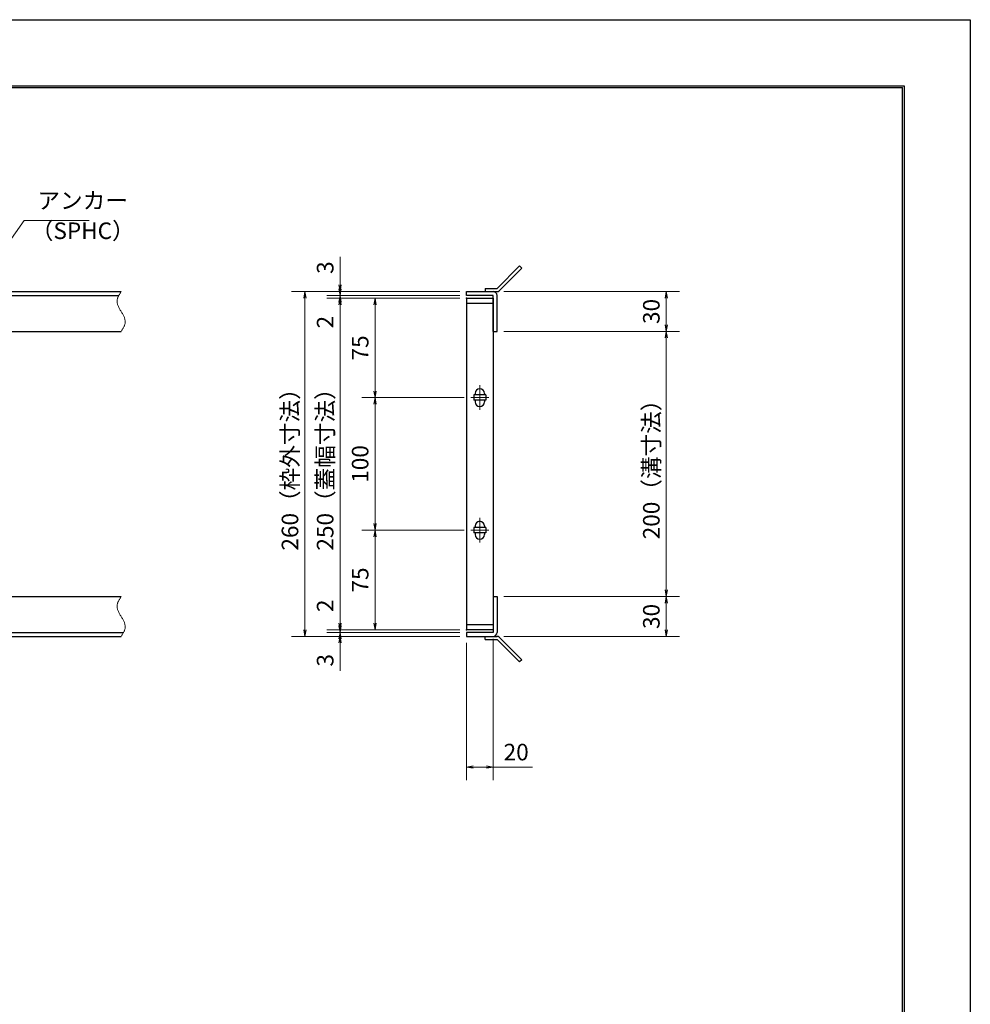
# Model space of a CAD drawing. Extents: x 0 to 2100, y 0 to 1485.
# Drawn here: x 1383 to 2100, y 742 to 1485 of the extents above; entities that cross this region are included whole.
import ezdxf

# ---------------------------------------------------------------- set-up
doc = ezdxf.new("R2010")
doc.units = 0
doc.header["$LTSCALE"] = 15
doc.header["$MEASUREMENT"] = 0
doc.linetypes.add('CENTER', pattern=[2, 1.25, -0.25, 0.25, -0.25])
doc.linetypes.add('PHANTOM', pattern=[2.5, 1.25, -0.25, 0.25, -0.25, 0.25, -0.25])
doc.layers.get('0').update_dxf_attribs({"color": 5, "linetype": 'CONTINUOUS'})
doc.layers.get('DEFPOINTS').update_dxf_attribs({"color": 250, "linetype": 'CONTINUOUS'})
doc.layers.add('7-図\u3000枠', color=160, linetype='CONTINUOUS')
for name, color, linetype, lineweight in [('アンカー', 7, 'CONTINUOUS', 25), ('中心線', 6, 'CENTER', 18), ('寸法注釈', 30, 'CONTINUOUS', 18), ('想像線', 252, 'PHANTOM', 15), ('枠', 7, 'CONTINUOUS', 25), ('蓋', 5, 'CONTINUOUS', 25)]:
    doc.layers.add(name, color=color, linetype=linetype, lineweight=lineweight)
doc.styles.add('BIGFONT', font='romans.shx', dxfattribs={"width": 0.7336, "bigfont": 'extfont.shx'})
doc.styles.get("Standard").update_dxf_attribs({"font": 'ROMANS.SHX', "width": 0.8, "height": 12.5, "bigfont": 'EXTFONT.SHX'})
doc.dimstyles.get("Standard").update_dxf_attribs({"dimscale": 5, "dimtxt": 12.5, "dimasz": 2, "dimexe": 0.5, "dimexo": 0.5, "dimgap": 0.5, "dimtad": 3, "dimdec": 4, "dimdsep": 46, "dimtxsty": 'Standard', "dimblk1": 'OPEN', "dimblk2": 'OPEN', "dimsah": 1, "dimcen": 0, "dimclrd": 30, "dimclre": 30, "dimclrt": 256, "dimadec": 4, "dimazin": 2, "dimtfac": 1, "dimtdec": 4, "dimtmove": 0, "dimatfit": 3, "dimldrblk": 'OPEN', "dimfxl": 0, "dimtolj": 1, "dimlwd": -1, "dimlwe": -1, "dimarcsym": 0})

# ---------------------------------------------------------------- blocks, each defined once
blk = doc.blocks.new('_OPEN')
at = {"color": 0, "linetype": 'ByBlock'}
for p, q in [((-1, 0.17), (0, 0)), ((0, 0), (-1, -0.17)), ((0, 0), (-1, 0))]:
    blk.add_line(p, q, dxfattribs=at)
blk = doc.blocks.new('*D138')
at = {"layer": 'DEFPOINTS', "color": 0}
for p in [(1624.68, 1279.98), (1720.06, 1279.98), (1720.06, 1276.98)]:
    blk.add_point(p, dxfattribs=at)
at = {"layer": '寸法注釈', "color": 30}
for p, q in [((1624.68, 1284.98), (1624.68, 1306.09)), ((1715.06, 1279.98), (1614.68, 1279.98)), ((1624.68, 1276.98), (1624.68, 1279.98)), ((1715.06, 1276.98), (1614.68, 1276.98)), ((1624.68, 1271.98), (1624.68, 1266.98))]:
    blk.add_line(p, q, dxfattribs=at)
at = {"layer": '寸法注釈', "color": 30, "xscale": 5, "yscale": 5, "zscale": 5}
for p, rotation in [((1624.68, 1279.98), 270), ((1624.68, 1276.98), 90)]:
    blk.add_blockref('_OPEN', p, dxfattribs=dict(at, rotation=rotation))
at = {"layer": '寸法注釈', "color": 7, "insert": (1613.43, 1298.03), "char_height": 12.5, "attachment_point": 5, "rotation": 90, "style": 'BIGFONT'}
blk.add_mtext('\\A1;3', dxfattribs=at)
blk = doc.blocks.new('_Dot')
at = {"color": 0, "linetype": 'ByBlock', "lineweight": -2}
blk.add_line((-0.5, 0), (-1, 0), dxfattribs=at)
at = {"color": 0, "linetype": 'ByBlock', "const_width": 0.5}
blk.add_lwpolyline([(-0.25, 0, 1), (0.25, 0, 1)], format="xyb", close=True, dxfattribs=at)
blk = doc.blocks.new('*D139')
at = {"layer": 'DEFPOINTS', "color": 0}
for p in [(1624.68, 1274.98), (1720.06, 1276.98), (1720.06, 1274.98)]:
    blk.add_point(p, dxfattribs=at)
at = {"layer": '寸法注釈', "color": 30}
for p, q in [((1624.68, 1281.98), (1624.68, 1286.98)), ((1715.06, 1276.98), (1614.68, 1276.98)), ((1715.06, 1274.98), (1614.68, 1274.98)), ((1624.68, 1276.98), (1624.68, 1274.98)), ((1624.68, 1269.98), (1624.68, 1248.86))]:
    blk.add_line(p, q, dxfattribs=at)
at = {"layer": '寸法注釈', "color": 30, "xscale": 5, "yscale": 5, "zscale": 5}
for p, rotation in [((1624.68, 1276.98), 270), ((1624.68, 1274.98), 90)]:
    blk.add_blockref('_OPEN', p, dxfattribs=dict(at, rotation=rotation))
at = {"layer": '寸法注釈', "color": 7, "insert": (1613.43, 1256.92), "char_height": 12.5, "attachment_point": 5, "rotation": 90, "style": 'BIGFONT'}
blk.add_mtext('\\A1;2', dxfattribs=at)
blk = doc.blocks.new('*D140')
at = {"layer": 'DEFPOINTS', "color": 0}
for p in [(1720.06, 1274.98), (1624.68, 1024.98), (1720.06, 1024.98)]:
    blk.add_point(p, dxfattribs=at)
at = {"layer": '寸法注釈', "color": 30}
for p, q in [((1715.06, 1274.98), (1614.68, 1274.98)), ((1624.68, 1269.98), (1624.68, 1029.98)), ((1715.06, 1024.98), (1614.68, 1024.98))]:
    blk.add_line(p, q, dxfattribs=at)
at = {"layer": '寸法注釈', "color": 30, "xscale": 5, "yscale": 5, "zscale": 5}
for p, rotation in [((1624.68, 1274.98), 90), ((1624.68, 1024.98), 270)]:
    blk.add_blockref('_OPEN', p, dxfattribs=dict(at, rotation=rotation))
at = {"layer": '寸法注釈', "color": 7, "insert": (1613.43, 1149.98), "char_height": 12.5, "attachment_point": 5, "rotation": 90, "style": 'BIGFONT'}
blk.add_mtext('\\A1;250（蓋幅寸法）', dxfattribs=at)
blk = doc.blocks.new('*D141')
at = {"layer": 'DEFPOINTS', "color": 0}
for p in [(1624.68, 1024.98), (1720.06, 1024.98), (1720.06, 1022.98)]:
    blk.add_point(p, dxfattribs=at)
at = {"layer": '寸法注釈', "color": 30}
for p, q in [((1624.68, 1029.98), (1624.68, 1051.09)), ((1715.06, 1024.98), (1614.68, 1024.98)), ((1624.68, 1022.98), (1624.68, 1024.98)), ((1715.06, 1022.98), (1614.68, 1022.98)), ((1624.68, 1017.98), (1624.68, 1012.98))]:
    blk.add_line(p, q, dxfattribs=at)
at = {"layer": '寸法注釈', "color": 30, "xscale": 5, "yscale": 5, "zscale": 5}
for p, rotation in [((1624.68, 1024.98), 270), ((1624.68, 1022.98), 90)]:
    blk.add_blockref('_OPEN', p, dxfattribs=dict(at, rotation=rotation))
at = {"layer": '寸法注釈', "color": 7, "insert": (1613.43, 1043.03), "char_height": 12.5, "attachment_point": 5, "rotation": 90, "style": 'BIGFONT'}
blk.add_mtext('\\A1;2', dxfattribs=at)
blk = doc.blocks.new('*D142')
at = {"layer": 'DEFPOINTS', "color": 0}
for p in [(1624.68, 1019.98), (1720.06, 1022.98), (1720.06, 1019.98)]:
    blk.add_point(p, dxfattribs=at)
at = {"layer": '寸法注釈', "color": 30}
for p, q in [((1624.68, 1027.98), (1624.68, 1032.98)), ((1715.06, 1022.98), (1614.68, 1022.98)), ((1715.06, 1019.98), (1614.68, 1019.98)), ((1624.68, 1022.98), (1624.68, 1019.98)), ((1624.68, 1014.98), (1624.68, 993.86))]:
    blk.add_line(p, q, dxfattribs=at)
at = {"layer": '寸法注釈', "color": 30, "xscale": 5, "yscale": 5, "zscale": 5}
for p, rotation in [((1624.68, 1022.98), 270), ((1624.68, 1019.98), 90)]:
    blk.add_blockref('_OPEN', p, dxfattribs=dict(at, rotation=rotation))
at = {"layer": '寸法注釈', "color": 7, "insert": (1613.43, 1001.92), "char_height": 12.5, "attachment_point": 5, "rotation": 90, "style": 'BIGFONT'}
blk.add_mtext('\\A1;3', dxfattribs=at)
blk = doc.blocks.new('*D110')
at = {"layer": 'DEFPOINTS', "color": 0}
for p in [(1723.25, 1099.98), (1651.06, 1024.98), (1720.06, 1024.98)]:
    blk.add_point(p, dxfattribs=at)
at = {"layer": '寸法注釈', "color": 30}
for p, q in [((1718.25, 1099.98), (1641.06, 1099.98)), ((1651.06, 1094.98), (1651.06, 1029.98)), ((1715.06, 1024.98), (1641.06, 1024.98))]:
    blk.add_line(p, q, dxfattribs=at)
at = {"layer": '寸法注釈', "color": 30, "xscale": 5, "yscale": 5, "zscale": 5}
for p, rotation in [((1651.06, 1099.98), 90), ((1651.06, 1024.98), 270)]:
    blk.add_blockref('_OPEN', p, dxfattribs=dict(at, rotation=rotation))
at = {"layer": '寸法注釈', "color": 7, "insert": (1639.81, 1062.48), "char_height": 12.5, "attachment_point": 5, "rotation": 90, "style": 'BIGFONT'}
blk.add_mtext('\\A1;75', dxfattribs=at)
blk = doc.blocks.new('*D111')
at = {"layer": 'DEFPOINTS', "color": 0}
for p in [(1720.06, 1274.98), (1651.06, 1199.98), (1723.25, 1199.98)]:
    blk.add_point(p, dxfattribs=at)
at = {"layer": '寸法注釈', "color": 30}
for p, q in [((1715.06, 1274.98), (1641.06, 1274.98)), ((1651.06, 1269.98), (1651.06, 1204.98)), ((1718.25, 1199.98), (1641.06, 1199.98))]:
    blk.add_line(p, q, dxfattribs=at)
at = {"layer": '寸法注釈', "color": 30, "xscale": 5, "yscale": 5, "zscale": 5}
for p, rotation in [((1651.06, 1274.98), 90), ((1651.06, 1199.98), 270)]:
    blk.add_blockref('_OPEN', p, dxfattribs=dict(at, rotation=rotation))
at = {"layer": '寸法注釈', "color": 7, "insert": (1639.81, 1237.48), "char_height": 12.5, "attachment_point": 5, "rotation": 90, "style": 'BIGFONT'}
blk.add_mtext('\\A1;75', dxfattribs=at)
blk = doc.blocks.new('*D112')
at = {"layer": 'DEFPOINTS', "color": 0}
for p in [(1743.11, 1249.98), (1743.06, 1049.98), (1870.68, 1049.98)]:
    blk.add_point(p, dxfattribs=at)
at = {"layer": '寸法注釈', "color": 30}
for p, q in [((1748.11, 1249.98), (1880.68, 1249.98)), ((1870.68, 1244.98), (1870.68, 1054.98)), ((1748.06, 1049.98), (1880.68, 1049.98))]:
    blk.add_line(p, q, dxfattribs=at)
at = {"layer": '寸法注釈', "color": 30, "xscale": 5, "yscale": 5, "zscale": 5}
for p, rotation in [((1870.68, 1249.98), 90), ((1870.68, 1049.98), 270)]:
    blk.add_blockref('_OPEN', p, dxfattribs=dict(at, rotation=rotation))
at = {"layer": '寸法注釈', "color": 7, "insert": (1859.43, 1149.98), "char_height": 12.5, "attachment_point": 5, "rotation": 90, "style": 'BIGFONT'}
blk.add_mtext('\\A1;200（溝寸法）', dxfattribs=at)
blk = doc.blocks.new('*D113')
at = {"layer": 'DEFPOINTS', "color": 0}
for p in [(1720.06, 1279.98), (1598.15, 1019.98), (1720.06, 1019.98)]:
    blk.add_point(p, dxfattribs=at)
at = {"layer": '寸法注釈', "color": 30}
for p, q in [((1715.06, 1279.98), (1588.15, 1279.98)), ((1598.15, 1274.98), (1598.15, 1024.98)), ((1715.06, 1019.98), (1588.15, 1019.98))]:
    blk.add_line(p, q, dxfattribs=at)
at = {"layer": '寸法注釈', "color": 30, "xscale": 5, "yscale": 5, "zscale": 5}
for p, rotation in [((1598.15, 1279.98), 90), ((1598.15, 1019.98), 270)]:
    blk.add_blockref('_OPEN', p, dxfattribs=dict(at, rotation=rotation))
at = {"layer": '寸法注釈', "color": 7, "insert": (1586.9, 1149.98), "char_height": 12.5, "attachment_point": 5, "rotation": 90, "style": 'BIGFONT'}
blk.add_mtext('\\A1;260（枠外寸法）', dxfattribs=at)
blk = doc.blocks.new('A$C4F066A7F')
at = {"layer": 'アンカー'}
for p, q in [((0, 19.3), (9.05, 19.3)), ((0, 17), (0, 19.3)), ((0, 17), (9.05, 17)), ((26.05, 0), (9.05, 17)), ((27.68, 1.63), (10.67, 18.63)), ((27.68, 1.63), (26.05, 0))]:
    blk.add_line(p, q, dxfattribs=at)
blk.add_arc((9.05, 17), 2.3, 45, 90, dxfattribs=at)
blk = doc.blocks.new('*D114')
at = {"layer": 'DEFPOINTS', "color": 0}
for p in [(1743.06, 1049.98), (1743.11, 1019.98), (1870.68, 1019.98)]:
    blk.add_point(p, dxfattribs=at)
at = {"layer": '寸法注釈', "color": 30}
for p, q in [((1748.06, 1049.98), (1880.68, 1049.98)), ((1870.68, 1044.98), (1870.68, 1024.98)), ((1748.11, 1019.98), (1880.68, 1019.98))]:
    blk.add_line(p, q, dxfattribs=at)
at = {"layer": '寸法注釈', "color": 30, "xscale": 5, "yscale": 5, "zscale": 5}
for p, rotation in [((1870.68, 1049.98), 90), ((1870.68, 1019.98), 270)]:
    blk.add_blockref('_OPEN', p, dxfattribs=dict(at, rotation=rotation))
at = {"layer": '寸法注釈', "color": 7, "insert": (1859.43, 1034.98), "char_height": 12.5, "attachment_point": 5, "rotation": 90, "style": 'BIGFONT'}
blk.add_mtext('\\A1;30', dxfattribs=at)
blk = doc.blocks.new('*D115')
at = {"layer": 'DEFPOINTS', "color": 0}
for p in [(1743.11, 1279.98), (1743.11, 1249.98), (1870.68, 1249.98)]:
    blk.add_point(p, dxfattribs=at)
at = {"layer": '寸法注釈', "color": 30}
for p, q in [((1748.11, 1279.98), (1880.68, 1279.98)), ((1870.68, 1274.98), (1870.68, 1254.98)), ((1748.11, 1249.98), (1880.68, 1249.98))]:
    blk.add_line(p, q, dxfattribs=at)
at = {"layer": '寸法注釈', "color": 30, "xscale": 5, "yscale": 5, "zscale": 5}
for p, rotation in [((1870.68, 1279.98), 90), ((1870.68, 1249.98), 270)]:
    blk.add_blockref('_OPEN', p, dxfattribs=dict(at, rotation=rotation))
at = {"layer": '寸法注釈', "color": 7, "insert": (1859.43, 1264.98), "char_height": 12.5, "attachment_point": 5, "rotation": 90, "style": 'BIGFONT'}
blk.add_mtext('\\A1;30', dxfattribs=at)
blk = doc.blocks.new('A$C6EB770D1')
at = {"layer": 'アンカー'}
for p, q in [((26.05, 19.3), (9.05, 2.3)), ((27.68, 17.68), (10.67, 0.67)), ((27.68, 17.68), (26.05, 19.3)), ((0, 2.3), (9.05, 2.3)), ((0, 2.3), (0, 0)), ((0, 0), (9.05, 0))]:
    blk.add_line(p, q, dxfattribs=at)
blk.add_arc((9.05, 2.3), 2.3, 270, 315, dxfattribs=at)
blk = doc.blocks.new('*D120')
at = {"layer": 'DEFPOINTS', "color": 0}
for p in [(1720.06, 1019.98), (1740.06, 1022.98), (1740.06, 921.45)]:
    blk.add_point(p, dxfattribs=at)
at = {"layer": '寸法注釈', "color": 30}
for p, q in [((1740.06, 1017.98), (1740.06, 911.45)), ((1720.06, 1014.98), (1720.06, 911.45)), ((1725.06, 921.45), (1735.06, 921.45)), ((1740.06, 921.45), (1769.91, 921.45))]:
    blk.add_line(p, q, dxfattribs=at)
at = {"layer": '寸法注釈', "color": 30, "xscale": 5, "yscale": 5, "zscale": 5, "rotation": 180}
blk.add_blockref('_OPEN', (1720.06, 921.45), dxfattribs=at)
at = {"layer": '寸法注釈', "color": 30, "xscale": 5, "yscale": 5, "zscale": 5}
blk.add_blockref('_OPEN', (1740.06, 921.45), dxfattribs=at)
at = {"layer": '寸法注釈', "color": 7, "insert": (1757.49, 932.7), "char_height": 12.5, "attachment_point": 5, "style": 'BIGFONT'}
blk.add_mtext('\\A1;20', dxfattribs=at)
blk = doc.blocks.new('*D109')
at = {"layer": 'DEFPOINTS', "color": 0}
for p in [(1723.25, 1199.98), (1651.06, 1099.98), (1723.25, 1099.98)]:
    blk.add_point(p, dxfattribs=at)
at = {"layer": '寸法注釈', "color": 30}
for p, q in [((1718.25, 1199.98), (1641.06, 1199.98)), ((1651.06, 1194.98), (1651.06, 1104.98)), ((1718.25, 1099.98), (1641.06, 1099.98))]:
    blk.add_line(p, q, dxfattribs=at)
at = {"layer": '寸法注釈', "color": 30, "xscale": 5, "yscale": 5, "zscale": 5}
for p, rotation in [((1651.06, 1199.98), 90), ((1651.06, 1099.98), 270)]:
    blk.add_blockref('_OPEN', p, dxfattribs=dict(at, rotation=rotation))
at = {"layer": '寸法注釈', "color": 7, "insert": (1639.81, 1149.98), "char_height": 12.5, "attachment_point": 5, "rotation": 90, "style": 'BIGFONT'}
blk.add_mtext('\\A1;100', dxfattribs=at)

msp = doc.modelspace()

# ---------------------------------------------------------------- linework, layer by layer
at = {"layer": '7-図\u3000枠', "color": 253}
for p, q in [((75, 1435), (2050, 1435)), ((76.25, 1433.75), (2048.75, 1433.75)), ((2048.75, 51.25), (2048.75, 1433.75)), ((2050, 1435), (2050, 50))]:
    msp.add_line(p, q, dxfattribs=at)
at = {"layer": 'DEFPOINTS'}
for p, q in [((0, 1485), (2100, 1485)), ((2100, 1485), (2100, 0))]:
    msp.add_line(p, q, dxfattribs=at)
at = {"layer": '中心線'}
for p, q in [((1730.06, 1209.28), (1730.06, 1190.67)), ((1736.87, 1199.98), (1723.25, 1199.98)), ((1730.06, 1109.28), (1730.06, 1090.67)), ((1736.87, 1099.98), (1723.25, 1099.98))]:
    msp.add_line(p, q, dxfattribs=at)
at = {"layer": '想像線'}
for points in [[(1459.55, 1279.98), (1456.47, 1273.2), (1459.55, 1264.98)], [(1459.55, 1249.98), (1462.63, 1256.75), (1459.55, 1264.98)], [(1459.55, 1049.98), (1456.47, 1043.2), (1459.55, 1034.98)], [(1459.55, 1019.98), (1462.63, 1026.75), (1459.55, 1034.98)]]:
    msp.add_spline(points, degree=3, dxfattribs=at)
at = {"layer": '枠'}
for p, q in [((254.55, 1279.98), (1459.55, 1279.98)), ((1720.06, 1276.98), (1720.06, 1279.98)), ((1720.06, 1279.98), (1740.06, 1279.98)), ((257.55, 1276.98), (1457.71, 1276.98)), ((1740.06, 1276.98), (1720.06, 1276.98)), ((1740.06, 1249.98), (1740.06, 1276.98)), ((1743.06, 1249.98), (1743.06, 1276.98)), ((1254.55, 1249.98), (1459.55, 1249.98)), ((1740.06, 1249.98), (1743.06, 1249.98)), ((1254.55, 1049.98), (1459.55, 1049.98)), ((1740.06, 1049.98), (1743.06, 1049.98)), ((1740.06, 1049.98), (1740.06, 1022.98)), ((1743.06, 1049.98), (1743.06, 1022.98)), ((254.55, 1019.98), (1459.55, 1019.98)), ((257.55, 1022.98), (1461.39, 1022.98)), ((1720.06, 1022.98), (1720.06, 1019.98)), ((1740.06, 1022.98), (1720.06, 1022.98)), ((1720.06, 1019.98), (1740.06, 1019.98))]:
    msp.add_line(p, q, dxfattribs=at)
for centre, start, end in [((1740.06, 1276.98), 0, 90), ((1740.06, 1022.98), 270, 0)]:
    msp.add_arc(centre, 3, start, end, dxfattribs=at)
at = {"layer": '蓋'}
for p, q in [((1720.06, 1274.98), (1720.06, 1024.98)), ((1720.06, 1274.98), (1740.06, 1274.98)), ((1740.06, 1270.98), (1720.06, 1270.98)), ((1740.06, 1274.98), (1740.06, 1024.98)), ((1726.56, 1203.23), (1726.56, 1201.98)), ((1733.56, 1203.23), (1733.56, 1201.98)), ((1734.56, 1201.98), (1725.56, 1201.98)), ((1725.56, 1201.98), (1725.56, 1197.98)), ((1734.56, 1197.98), (1725.56, 1197.98)), ((1726.56, 1197.98), (1726.56, 1196.73)), ((1733.56, 1197.98), (1733.56, 1196.73)), ((1734.56, 1201.98), (1734.56, 1197.98)), ((1725.56, 1101.98), (1725.56, 1097.98)), ((1734.56, 1101.98), (1725.56, 1101.98)), ((1726.56, 1103.23), (1726.56, 1101.98)), ((1733.56, 1103.23), (1733.56, 1101.98)), ((1734.56, 1101.98), (1734.56, 1097.98)), ((1734.56, 1097.98), (1725.56, 1097.98)), ((1726.56, 1097.98), (1726.56, 1096.73)), ((1733.56, 1097.98), (1733.56, 1096.73)), ((1720.06, 1028.98), (1740.06, 1028.98)), ((1740.06, 1024.98), (1720.06, 1024.98))]:
    msp.add_line(p, q, dxfattribs=at)
for centre, start, end in [((1730.06, 1203.23), 0, 180), ((1730.06, 1196.73), 180, 0), ((1730.06, 1103.23), 0, 180), ((1730.06, 1096.73), 180, 0)]:
    msp.add_arc(centre, 3.5, start, end, dxfattribs=at)
at = {"layer": '蓋', "color": 7}
for p in [(1720.06, 1274.98), (1720.06, 1024.98)]:
    msp.add_point(p, dxfattribs=at)

# ---------------------------------------------------------------- block references
at = {"layer": 'アンカー'}
for name, p in [('A$C6EB770D1', (1734.06, 1279.98)), ('A$C4F066A7F', (1734.06, 1000.67))]:
    msp.add_blockref(name, p, dxfattribs=at)

# ---------------------------------------------------------------- texts
at = {"layer": '寸法注釈', "color": 7, "char_height": 12.5, "attachment_point": 7, "style": 'BIGFONT'}
for s, insert in [('アンカー', (1396.42, 1338.47)), ('（SPHC）', (1391.43, 1315.68))]:
    msp.add_mtext(s, dxfattribs=dict(at, insert=insert))

# ---------------------------------------------------------------- dimensions: what is measured, and where the dimension line sits
at = {"layer": '寸法注釈'}
for base, p1, p2, override, picture, middle in [((1624.68, 1279.98), (1720.06, 1276.98), (1720.06, 1279.98), {"dimscale": 5, "dimtxt": 2.5, "dimasz": 1, "dimexe": 2, "dimexo": 1, "dimgap": 1, "dimtad": 3, "dimtih": 0, "dimtoh": 0, "dimdec": 1, "dimzin": 8, "dimtxsty": 'BIGFONT', "dimblk": 'Dot', "dimcen": -0.09, "dimclrd": 30, "dimclre": 30, "dimclrt": 7, "dimadec": 1, "dimtdec": 1, "dimtofl": 1, "dimldrblk": 'Dot', "dimtvp": 1, "dimtzin": 8}, '*D138', (1613.43, 1298.03)), ((1624.68, 1274.98), (1720.06, 1276.98), (1720.06, 1274.98), {"dimscale": 5, "dimtxt": 2.5, "dimasz": 1, "dimexe": 2, "dimexo": 1, "dimgap": 1, "dimtad": 3, "dimtih": 0, "dimtoh": 0, "dimdec": 1, "dimzin": 8, "dimtxsty": 'BIGFONT', "dimblk": 'Dot', "dimcen": -0.09, "dimclrd": 30, "dimclre": 30, "dimclrt": 7, "dimadec": 1, "dimtdec": 1, "dimtofl": 1, "dimldrblk": 'Dot', "dimtvp": 1, "dimtzin": 8}, '*D139', (1613.43, 1256.92)), ((1870.68, 1249.98), (1743.11, 1279.98), (1743.11, 1249.98), {"dimscale": 5, "dimtxt": 2.5, "dimasz": 1, "dimexe": 2, "dimexo": 1, "dimgap": 1, "dimtad": 3, "dimtih": 0, "dimtoh": 0, "dimdec": 1, "dimzin": 8, "dimtxsty": 'BIGFONT', "dimblk": 'Dot', "dimcen": -0.09, "dimclrd": 30, "dimclre": 30, "dimclrt": 7, "dimadec": 1, "dimtdec": 1, "dimtofl": 1, "dimldrblk": 'Dot', "dimtvp": 1, "dimtzin": 8}, '*D115', (1859.43, 1264.98)), ((1651.06, 1199.98), (1720.06, 1274.98), (1723.25, 1199.98), {"dimscale": 5, "dimtxt": 2.5, "dimasz": 1, "dimexe": 2, "dimexo": 1, "dimgap": 1, "dimtad": 3, "dimtih": 0, "dimtoh": 0, "dimdec": 1, "dimzin": 8, "dimtxsty": 'BIGFONT', "dimblk": 'Dot', "dimcen": -0.09, "dimclrd": 30, "dimclre": 30, "dimclrt": 7, "dimadec": 1, "dimtdec": 1, "dimtofl": 1, "dimldrblk": 'Dot', "dimtvp": 1, "dimtzin": 8}, '*D111', (1639.81, 1237.48)), ((1651.06, 1099.98), (1723.25, 1199.98), (1723.25, 1099.98), {"dimscale": 5, "dimtxt": 2.5, "dimasz": 1, "dimexe": 2, "dimexo": 1, "dimgap": 1, "dimtad": 3, "dimtih": 0, "dimtoh": 0, "dimdec": 1, "dimzin": 8, "dimtxsty": 'BIGFONT', "dimblk": 'Dot', "dimcen": -0.09, "dimclrd": 30, "dimclre": 30, "dimclrt": 7, "dimadec": 1, "dimtdec": 1, "dimtofl": 1, "dimtmove": 1, "dimldrblk": 'Dot', "dimtvp": 1, "dimtzin": 8}, '*D109', (1639.81, 1149.98)), ((1651.06, 1024.98), (1723.25, 1099.98), (1720.06, 1024.98), {"dimscale": 5, "dimtxt": 2.5, "dimasz": 1, "dimexe": 2, "dimexo": 1, "dimgap": 1, "dimtad": 3, "dimtih": 0, "dimtoh": 0, "dimdec": 1, "dimzin": 8, "dimtxsty": 'BIGFONT', "dimblk": 'Dot', "dimcen": -0.09, "dimclrd": 30, "dimclre": 30, "dimclrt": 7, "dimadec": 1, "dimtdec": 1, "dimtofl": 1, "dimtmove": 1, "dimldrblk": 'Dot', "dimtvp": 1, "dimtzin": 8}, '*D110', (1639.81, 1062.48)), ((1624.68, 1024.98), (1720.06, 1022.98), (1720.06, 1024.98), {"dimscale": 5, "dimtxt": 2.5, "dimasz": 1, "dimexe": 2, "dimexo": 1, "dimgap": 1, "dimtad": 3, "dimtih": 0, "dimtoh": 0, "dimdec": 1, "dimzin": 8, "dimtxsty": 'BIGFONT', "dimblk": 'Dot', "dimcen": -0.09, "dimclrd": 30, "dimclre": 30, "dimclrt": 7, "dimadec": 1, "dimtdec": 1, "dimtofl": 1, "dimldrblk": 'Dot', "dimtvp": 1, "dimtzin": 8}, '*D141', (1613.43, 1043.03)), ((1870.68, 1019.98), (1743.06, 1049.98), (1743.11, 1019.98), {"dimscale": 5, "dimtxt": 2.5, "dimasz": 1, "dimexe": 2, "dimexo": 1, "dimgap": 1, "dimtad": 3, "dimtih": 0, "dimtoh": 0, "dimdec": 1, "dimzin": 8, "dimtxsty": 'BIGFONT', "dimblk": 'Dot', "dimcen": -0.09, "dimclrd": 30, "dimclre": 30, "dimclrt": 7, "dimadec": 1, "dimtdec": 1, "dimtofl": 1, "dimtmove": 1, "dimldrblk": 'Dot', "dimtvp": 1, "dimtzin": 8}, '*D114', (1859.43, 1034.98)), ((1624.68, 1019.98), (1720.06, 1022.98), (1720.06, 1019.98), {"dimscale": 5, "dimtxt": 2.5, "dimasz": 1, "dimexe": 2, "dimexo": 1, "dimgap": 1, "dimtad": 3, "dimtih": 0, "dimtoh": 0, "dimdec": 1, "dimzin": 8, "dimtxsty": 'BIGFONT', "dimblk": 'Dot', "dimcen": -0.09, "dimclrd": 30, "dimclre": 30, "dimclrt": 7, "dimadec": 1, "dimtdec": 1, "dimtofl": 1, "dimldrblk": 'Dot', "dimtvp": 1, "dimtzin": 8}, '*D142', (1613.43, 1001.92))]:
    dim = msp.add_linear_dim(base=base, p1=p1, p2=p2, angle=90, dimstyle='Standard', override=override, dxfattribs=at)
    dim.commit()
    dim.dimension.update_dxf_attribs({"geometry": picture, "text_midpoint": middle})
for base, p1, p2, text, override, picture, middle in [((1598.15, 1019.98), (1720.06, 1279.98), (1720.06, 1019.98), '<>（枠外寸法）', {"dimscale": 5, "dimtxt": 2.5, "dimasz": 1, "dimexe": 2, "dimexo": 1, "dimgap": 1, "dimtad": 3, "dimtih": 0, "dimtoh": 0, "dimdec": 1, "dimzin": 8, "dimtxsty": 'BIGFONT', "dimblk": 'Dot', "dimcen": -0.09, "dimclrd": 30, "dimclre": 30, "dimclrt": 7, "dimadec": 1, "dimtdec": 1, "dimtofl": 1, "dimldrblk": 'Dot', "dimtvp": 1, "dimtzin": 8}, '*D113', (1586.9, 1149.98)), ((1624.68, 1024.98), (1720.06, 1274.98), (1720.06, 1024.98), '<>（蓋幅寸法）', {"dimscale": 5, "dimtxt": 2.5, "dimasz": 1, "dimexe": 2, "dimexo": 1, "dimgap": 1, "dimtad": 3, "dimtih": 0, "dimtoh": 0, "dimdec": 1, "dimzin": 8, "dimtxsty": 'BIGFONT', "dimblk": 'Dot', "dimcen": -0.09, "dimclrd": 30, "dimclre": 30, "dimclrt": 7, "dimadec": 1, "dimtdec": 1, "dimtofl": 1, "dimtmove": 1, "dimldrblk": 'Dot', "dimtvp": 1, "dimtzin": 8}, '*D140', (1613.43, 1149.98)), ((1870.68, 1049.98), (1743.11, 1249.98), (1743.06, 1049.98), '<>（溝寸法）', {"dimscale": 5, "dimtxt": 2.5, "dimasz": 1, "dimexe": 2, "dimexo": 1, "dimgap": 1, "dimtad": 3, "dimtih": 0, "dimtoh": 0, "dimdec": 1, "dimzin": 8, "dimtxsty": 'BIGFONT', "dimblk": 'Dot', "dimcen": -0.09, "dimclrd": 30, "dimclre": 30, "dimclrt": 7, "dimadec": 1, "dimtdec": 1, "dimtofl": 1, "dimtmove": 1, "dimldrblk": 'Dot', "dimtvp": 1, "dimtzin": 8}, '*D112', (1859.43, 1149.98))]:
    dim = msp.add_linear_dim(base=base, p1=p1, p2=p2, angle=90, text=text, dimstyle='Standard', override=override, dxfattribs=at)
    dim.commit()
    dim.dimension.update_dxf_attribs({"geometry": picture, "text_midpoint": middle})
dim = msp.add_linear_dim(base=(1740.06, 921.45), p1=(1720.06, 1019.98), p2=(1740.06, 1022.98), dimstyle='Standard', override={"dimscale": 5, "dimtxt": 2.5, "dimasz": 1, "dimexe": 2, "dimexo": 1, "dimgap": 1, "dimtad": 3, "dimtih": 0, "dimtoh": 0, "dimdec": 1, "dimzin": 8, "dimtxsty": 'BIGFONT', "dimblk": 'Dot', "dimcen": -0.09, "dimclrd": 30, "dimclre": 30, "dimclrt": 7, "dimadec": 1, "dimtdec": 1, "dimtofl": 1, "dimldrblk": 'Dot', "dimtvp": 1, "dimtzin": 8}, dxfattribs=at)
dim.commit()
dim.dimension.update_dxf_attribs({"geometry": '*D120', "text_midpoint": (1757.49, 932.7)})

# ---------------------------------------------------------------- leaders
at = {"layer": '寸法注釈', "annotation_type": 0, "has_hookline": 1, "hookline_direction": 0, "text_width": 39.13}
msp.add_leader([(1362.05, 1299.28), (1386.42, 1333.47), (1391.42, 1333.47)], dimstyle='Standard', override={"dimscale": 5, "dimtxt": 2.5, "dimasz": 1, "dimexe": 2, "dimexo": 1, "dimgap": 1, "dimtad": 3, "dimtih": 0, "dimtoh": 0, "dimdec": 1, "dimlfac": 0.2, "dimzin": 8, "dimtxsty": 'BIGFONT', "dimcen": -0.09, "dimclrd": 30, "dimclre": 30, "dimclrt": 7, "dimadec": 1, "dimtdec": 1, "dimtofl": 1, "dimldrblk": 'Dot', "dimtvp": 1, "dimtzin": 8}, dxfattribs=at)

doc.saveas('drawing.dxf')
